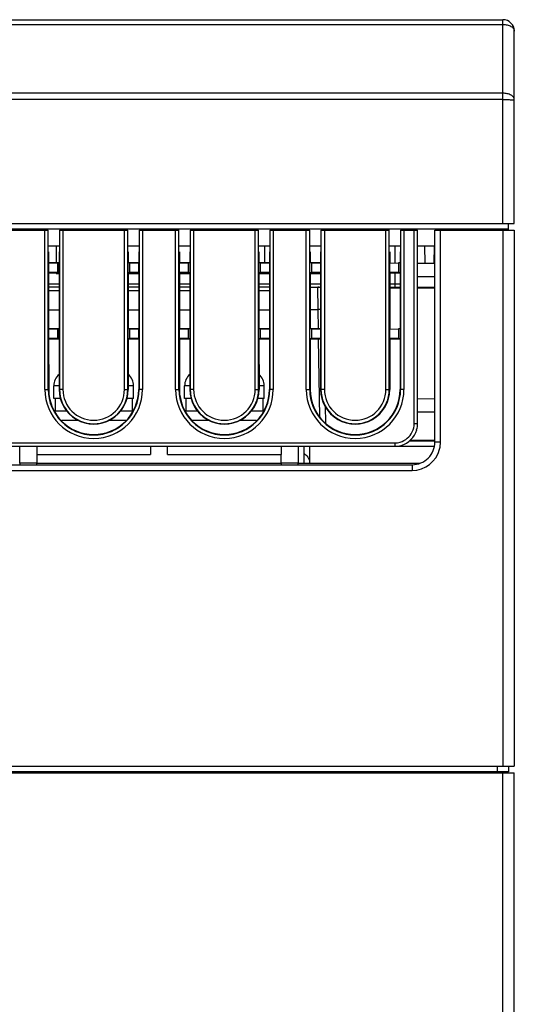
# Model space of a CAD drawing. Units: millimetres. Extents: x 1211 to 2052, y 913 to 1507.
# Drawn here: x 1409 to 1452, y 1013 to 1100 of the extents above; entities that cross this region are included whole.
import ezdxf

# ---------------------------------------------------------------- set-up
doc = ezdxf.new("R2010")
doc.units = ezdxf.units.MM
for name, color, linetype in [('DUANZISOLIDLINE', 7, 'Continuous'), ('ELT-TJ508-01-9P_1SOLIDLINE', 7, 'Continuous'), ('M4X10_GB9074_8SOLIDLINE', 7, 'Continuous'), ('PCB_VF-51CON1SOLIDLINE', 7, 'Continuous'), ('VF-51-P001SOLIDLINE', 7, 'Continuous'), ('VF-51-P002SOLIDLINE', 7, 'Continuous'), ('VF-51-P003SOLIDLINE', 7, 'Continuous')]:
    doc.layers.add(name, color=color, linetype=linetype)

msp = doc.modelspace()

# ---------------------------------------------------------------- linework, layer by layer
at = {"layer": 'DUANZISOLIDLINE', "linetype": 'Continuous'}
for p, q in [((1411.21, 1074.414), (1412.13, 1074.414)), ((1418.21, 1074.414), (1419.13, 1074.414)), ((1422.71, 1074.414), (1423.63, 1074.414)), ((1429.71, 1074.414), (1430.63, 1074.414)), ((1412.343, 1064.714), (1413.829, 1064.714)), ((1416.511, 1064.714), (1417.997, 1064.714)), ((1423.843, 1064.714), (1425.329, 1064.714)), ((1428.011, 1064.714), (1429.497, 1064.714)), ((1410.193, 1061.714), (1420.17, 1061.714)), ((1420.17, 1062.424), (1420.17, 1061.714)), ((1421.67, 1061.714), (1421.67, 1062.424)), ((1421.67, 1061.714), (1431.647, 1061.714)), ((1433.67, 1060.914), (1433.67, 1062.424))]:
    msp.add_line(p, q, dxfattribs=at)
at = {"layer": 'ELT-TJ508-01-9P_1SOLIDLINE', "linetype": 'Continuous'}
for p, q in [((1411.88, 1080.014), (1411.88, 1078.552)), ((1430.22, 1078.552), (1430.22, 1080.014)), ((1441.67, 1080.014), (1441.67, 1078.552)), ((1411.88, 1077.614), (1411.941, 1077.675)), ((1411.88, 1077.675), (1411.88, 1077.614)), ((1411.88, 1077.614), (1412.131, 1077.614)), ((1418.209, 1077.614), (1419.131, 1077.614)), ((1422.709, 1077.614), (1423.631, 1077.614)), ((1429.709, 1077.614), (1430.631, 1077.614)), ((1434.209, 1077.614), (1435.131, 1077.614)), ((1441.67, 1077.675), (1441.67, 1076.714))]:
    msp.add_line(p, q, dxfattribs=at)
at = {"layer": 'M4X10_GB9074_8SOLIDLINE', "linetype": 'Continuous'}
for p, q in [((1411.67, 1066.614), (1411.67, 1067.743)), ((1412.128, 1067.743), (1411.67, 1067.743)), ((1418.67, 1067.743), (1418.212, 1067.743)), ((1418.67, 1066.614), (1418.67, 1067.743)), ((1423.17, 1066.614), (1423.17, 1067.743)), ((1423.628, 1067.743), (1423.17, 1067.743)), ((1430.17, 1067.743), (1429.712, 1067.743)), ((1430.17, 1066.614), (1430.17, 1067.743)), ((1412.268, 1066.614), (1411.67, 1066.614)), ((1411.78, 1066.614), (1411.78, 1065.514)), ((1418.67, 1066.614), (1418.071, 1066.614)), ((1418.56, 1066.614), (1418.56, 1065.514)), ((1423.768, 1066.614), (1423.17, 1066.614)), ((1423.28, 1066.614), (1423.28, 1065.514)), ((1430.17, 1066.614), (1429.571, 1066.614)), ((1430.06, 1066.614), (1430.06, 1065.514)), ((1412.808, 1065.514), (1411.751, 1065.514)), ((1418.588, 1065.514), (1417.532, 1065.514)), ((1424.308, 1065.514), (1423.251, 1065.514)), ((1430.088, 1065.514), (1429.032, 1065.514))]:
    msp.add_line(p, q, dxfattribs=at)
for centre, start, end in [((1412.97, 1067.743), 130.4024, 180), ((1417.37, 1067.743), 0, 49.5976), ((1424.47, 1067.743), 130.4024, 180), ((1428.87, 1067.743), 0, 49.5976)]:
    msp.add_arc(centre, 1.3, start, end, dxfattribs=at)
at = {"layer": 'PCB_VF-51CON1SOLIDLINE', "linetype": 'Continuous'}
for p, q in [((1411.209, 1076.714), (1412.131, 1076.714)), ((1418.209, 1076.714), (1419.131, 1076.714)), ((1422.709, 1076.714), (1423.631, 1076.714)), ((1429.709, 1076.714), (1430.631, 1076.714)), ((1434.209, 1076.714), (1435.131, 1076.714)), ((1441.209, 1076.714), (1442.131, 1076.714)), ((1441.67, 1076.714), (1441.67, 1076.414))]:
    msp.add_line(p, q, dxfattribs=at)
at = {"layer": 'VF-51-P001SOLIDLINE', "linetype": 'Continuous'}
for p, q in [((1372.67, 1099.914), (1451.17, 1099.914)), ((1451.17, 1082.014), (1451.17, 1099.914)), ((1372.67, 1099.495), (1451.17, 1099.495)), ((1452.17, 1082.014), (1452.17, 1098.914)), ((1451.17, 1093.452), (1323.17, 1093.452)), ((1451.17, 1092.888), (1323.17, 1092.888)), ((1322.17, 1082.014), (1452.17, 1082.014)), ((1451.67, 1081.514), (1451.67, 1082.014)), ((1451.67, 1081.514), (1322.67, 1081.514)), ((1449.818, 1081.414), (1449.82, 1081.514)), ((1450.818, 1081.414), (1450.82, 1081.514)), ((1450.87, 1081.414), (1450.87, 1081.514)), ((1412.154, 1080.014), (1411.185, 1080.014)), ((1419.154, 1080.014), (1418.185, 1080.014)), ((1423.654, 1080.014), (1422.685, 1080.014)), ((1430.654, 1080.014), (1429.685, 1080.014)), ((1435.154, 1080.014), (1434.185, 1080.014)), ((1442.154, 1080.014), (1441.185, 1080.014)), ((1445.179, 1080.014), (1443.659, 1080.014))]:
    msp.add_line(p, q, dxfattribs=at)
msp.add_arc((1451.17, 1098.914), 1, 0, 90, dxfattribs=at)
for points, knots in [([(1451.17, 1099.495), (1451.298, 1099.495), (1451.544, 1099.468), (1451.866, 1099.35), (1452.102, 1099.167), (1452.17, 1098.992), (1452.17, 1098.914)], [0, 0, 0, 0, 0.306794, 0.583962, 0.812774, 1, 1, 1, 1]), ([(1452.17, 1092.871), (1452.17, 1092.949), (1452.102, 1093.124), (1451.867, 1093.307), (1451.544, 1093.425), (1451.298, 1093.452), (1451.17, 1093.452)], [0, 0, 0, 0, 0.187208, 0.416023, 0.693205, 1, 1, 1, 1]), ([(1451.17, 1092.888), (1451.297, 1092.888), (1451.483, 1092.888), (1451.718, 1092.886), (1451.868, 1092.884), (1451.99, 1092.881), (1452.074, 1092.879), (1452.123, 1092.876), (1452.149, 1092.875), (1452.16, 1092.872), (1452.17, 1092.873), (1452.17, 1092.871)], [0, 0, 0, 0, 0.38246, 0.555321, 0.706715, 0.830952, 0.923437, 0.956488, 0.980349, 0.994864, 1, 1, 1, 1])]:
    msp.add_open_spline(points, degree=3, knots=knots, dxfattribs=at)
at = {"layer": 'VF-51-P002SOLIDLINE', "linetype": 'Continuous'}
for p, q in [((1407.663, 1081.414), (1411.176, 1081.414)), ((1410.875, 1067.414), (1410.875, 1081.414)), ((1411.175, 1067.414), (1411.175, 1081.414)), ((1412.163, 1081.414), (1418.176, 1081.414)), ((1412.165, 1081.414), (1412.165, 1067.414)), ((1412.465, 1081.414), (1412.465, 1067.414)), ((1417.875, 1067.414), (1417.875, 1081.414)), ((1418.175, 1067.414), (1418.175, 1081.414)), ((1419.163, 1081.414), (1422.676, 1081.414)), ((1419.165, 1081.414), (1419.165, 1067.414)), ((1419.465, 1081.414), (1419.465, 1067.414)), ((1422.375, 1067.414), (1422.375, 1081.414)), ((1422.675, 1067.414), (1422.675, 1081.414)), ((1423.663, 1081.414), (1429.676, 1081.414)), ((1423.665, 1081.414), (1423.665, 1067.414)), ((1423.965, 1081.414), (1423.965, 1067.414)), ((1429.375, 1067.414), (1429.375, 1081.414)), ((1429.675, 1067.414), (1429.675, 1081.414)), ((1430.663, 1081.414), (1434.176, 1081.414)), ((1430.665, 1081.414), (1430.665, 1067.414)), ((1430.965, 1081.414), (1430.965, 1067.414)), ((1433.875, 1067.414), (1433.875, 1081.414)), ((1434.175, 1067.414), (1434.175, 1081.414)), ((1435.163, 1081.414), (1441.176, 1081.414)), ((1435.165, 1081.414), (1435.165, 1067.414)), ((1435.465, 1081.414), (1435.465, 1067.414)), ((1440.875, 1067.414), (1440.875, 1081.414)), ((1441.175, 1067.414), (1441.175, 1081.414)), ((1442.163, 1081.414), (1443.659, 1081.414)), ((1442.165, 1081.414), (1442.165, 1067.414)), ((1442.465, 1081.414), (1442.465, 1067.414)), ((1443.359, 1064.424), (1443.359, 1081.414)), ((1443.659, 1064.424), (1443.659, 1081.414)), ((1445.179, 1062.804), (1445.179, 1081.414)), ((1445.179, 1081.414), (1452.17, 1081.414)), ((1445.679, 1062.804), (1445.679, 1081.414)), ((1451.17, 1081.414), (1451.17, 1034.314)), ((1451.67, 1081.414), (1451.67, 1081.514)), ((1452.17, 1081.414), (1452.17, 1034.314)), ((1444.337, 1078.531), (1444.311, 1080.014)), ((1445.12, 1078.533), (1445.145, 1080.014)), ((1411.208, 1079.514), (1411.209, 1078.552)), ((1412.131, 1079.514), (1412.131, 1078.552)), ((1418.208, 1079.514), (1418.209, 1078.552)), ((1419.131, 1079.514), (1419.131, 1078.552)), ((1422.708, 1079.514), (1422.709, 1078.552)), ((1423.631, 1079.514), (1423.631, 1078.552)), ((1429.708, 1079.514), (1429.709, 1078.552)), ((1430.631, 1079.514), (1430.631, 1078.552)), ((1434.208, 1079.514), (1434.209, 1078.552)), ((1435.131, 1079.514), (1435.131, 1078.552)), ((1441.208, 1079.514), (1441.209, 1078.552)), ((1442.131, 1079.514), (1442.131, 1078.552)), ((1411.186, 1078.529), (1411.209, 1078.552)), ((1411.186, 1078.529), (1411.994, 1078.538)), ((1411.186, 1078.529), (1411.186, 1077.698)), ((1412.131, 1078.552), (1411.209, 1078.552)), ((1411.994, 1078.538), (1411.994, 1077.689)), ((1412.145, 1078.538), (1411.994, 1078.538)), ((1412.131, 1078.552), (1412.145, 1078.538)), ((1412.145, 1077.689), (1412.145, 1078.538)), ((1418.209, 1078.552), (1418.194, 1078.538)), ((1418.194, 1077.689), (1418.194, 1078.538)), ((1418.345, 1078.538), (1418.194, 1078.538)), ((1419.131, 1078.552), (1418.209, 1078.552)), ((1418.345, 1077.689), (1418.345, 1078.538)), ((1418.345, 1078.538), (1419.154, 1078.529)), ((1419.131, 1078.552), (1419.154, 1078.529)), ((1419.154, 1077.698), (1419.154, 1078.529)), ((1422.686, 1078.529), (1422.709, 1078.552)), ((1422.686, 1078.529), (1423.494, 1078.538)), ((1422.686, 1078.529), (1422.686, 1077.698)), ((1423.631, 1078.552), (1422.709, 1078.552)), ((1423.494, 1078.538), (1423.494, 1077.689)), ((1423.645, 1078.538), (1423.494, 1078.538)), ((1423.631, 1078.552), (1423.645, 1078.538)), ((1423.645, 1077.689), (1423.645, 1078.538)), ((1429.709, 1078.552), (1429.694, 1078.538)), ((1429.694, 1077.689), (1429.694, 1078.538)), ((1429.845, 1078.538), (1429.694, 1078.538)), ((1430.631, 1078.552), (1429.709, 1078.552)), ((1429.845, 1077.689), (1429.845, 1078.538)), ((1429.845, 1078.538), (1430.654, 1078.529)), ((1430.631, 1078.552), (1430.654, 1078.529)), ((1430.654, 1077.698), (1430.654, 1078.529)), ((1434.209, 1078.552), (1434.194, 1078.538)), ((1434.194, 1077.689), (1434.194, 1078.538)), ((1434.345, 1078.538), (1434.194, 1078.538)), ((1435.131, 1078.552), (1434.209, 1078.552)), ((1434.345, 1077.689), (1434.345, 1078.538)), ((1434.345, 1078.538), (1435.154, 1078.529)), ((1435.131, 1078.552), (1435.154, 1078.529)), ((1435.154, 1077.698), (1435.154, 1078.529)), ((1441.186, 1078.529), (1441.209, 1078.552)), ((1441.186, 1078.529), (1441.994, 1078.538)), ((1441.186, 1078.529), (1441.186, 1077.698)), ((1441.994, 1078.538), (1441.994, 1077.689)), ((1442.145, 1078.538), (1441.994, 1078.538)), ((1442.131, 1078.552), (1442.145, 1078.538)), ((1442.145, 1077.689), (1442.145, 1078.538)), ((1443.654, 1078.503), (1445.144, 1078.514)), ((1445.144, 1078.514), (1445.144, 1077.314)), ((1411.994, 1077.689), (1411.186, 1077.698)), ((1411.209, 1077.675), (1411.186, 1077.698)), ((1411.209, 1077.675), (1411.21, 1072.754)), ((1411.209, 1077.675), (1412.131, 1077.675)), ((1411.994, 1077.689), (1412.145, 1077.689)), ((1412.131, 1077.675), (1412.129, 1072.754)), ((1412.131, 1077.675), (1412.145, 1077.689)), ((1418.194, 1077.689), (1418.345, 1077.689)), ((1418.209, 1077.675), (1418.194, 1077.689)), ((1418.209, 1077.675), (1418.21, 1072.754)), ((1418.209, 1077.675), (1419.131, 1077.675)), ((1419.154, 1077.698), (1418.345, 1077.689)), ((1419.131, 1077.675), (1419.129, 1072.754)), ((1419.154, 1077.698), (1419.131, 1077.675)), ((1423.494, 1077.689), (1422.686, 1077.698)), ((1422.709, 1077.675), (1422.686, 1077.698)), ((1422.709, 1077.675), (1422.71, 1072.754)), ((1422.709, 1077.675), (1423.631, 1077.675)), ((1423.494, 1077.689), (1423.645, 1077.689)), ((1423.631, 1077.675), (1423.629, 1072.754)), ((1423.631, 1077.675), (1423.645, 1077.689)), ((1429.694, 1077.689), (1429.845, 1077.689)), ((1429.709, 1077.675), (1429.694, 1077.689)), ((1429.709, 1077.675), (1429.71, 1072.754)), ((1429.709, 1077.675), (1430.631, 1077.675)), ((1430.654, 1077.698), (1429.845, 1077.689)), ((1430.631, 1077.675), (1430.629, 1072.754)), ((1430.654, 1077.698), (1430.631, 1077.675)), ((1434.194, 1077.689), (1434.345, 1077.689)), ((1434.209, 1077.675), (1434.194, 1077.689)), ((1434.209, 1077.675), (1434.21, 1072.754)), ((1434.209, 1077.675), (1435.131, 1077.675)), ((1435.154, 1077.698), (1434.345, 1077.689)), ((1435.131, 1077.675), (1435.129, 1072.754)), ((1435.154, 1077.698), (1435.131, 1077.675)), ((1441.994, 1077.689), (1441.186, 1077.698)), ((1441.209, 1077.675), (1441.186, 1077.698)), ((1441.209, 1077.675), (1441.21, 1072.754)), ((1441.209, 1077.675), (1442.131, 1077.675)), ((1441.994, 1077.689), (1442.145, 1077.689)), ((1442.131, 1077.675), (1442.129, 1072.754)), ((1442.131, 1077.675), (1442.145, 1077.689)), ((1445.144, 1077.314), (1443.654, 1077.324)), ((1412.13, 1076.414), (1411.209, 1076.414)), ((1411.209, 1076.114), (1412.13, 1076.114)), ((1419.13, 1076.414), (1418.209, 1076.414)), ((1418.209, 1076.114), (1419.13, 1076.114)), ((1423.63, 1076.414), (1422.709, 1076.414)), ((1422.709, 1076.114), (1423.63, 1076.114)), ((1430.63, 1076.414), (1429.709, 1076.414)), ((1429.709, 1076.114), (1430.63, 1076.114)), ((1434.209, 1076.414), (1435.13, 1076.414)), ((1434.904, 1074.448), (1434.878, 1076.414)), ((1435.091, 1076.357), (1435.13, 1076.357)), ((1441.209, 1076.414), (1442.13, 1076.414)), ((1441.209, 1076.357), (1442.13, 1076.357)), ((1443.659, 1076.414), (1445.179, 1076.414)), ((1443.659, 1076.357), (1445.179, 1076.357)), ((1434.21, 1074.448), (1434.904, 1074.448)), ((1434.934, 1072.751), (1434.904, 1074.448)), ((1411.186, 1072.729), (1411.21, 1072.754)), ((1411.186, 1072.729), (1411.994, 1072.738)), ((1411.186, 1072.729), (1411.186, 1071.898)), ((1412.129, 1072.754), (1411.21, 1072.754)), ((1411.994, 1072.738), (1411.994, 1071.889)), ((1412.145, 1072.738), (1411.994, 1072.738)), ((1412.129, 1072.754), (1412.145, 1072.738)), ((1412.145, 1071.889), (1412.145, 1072.738)), ((1418.21, 1072.754), (1418.194, 1072.738)), ((1418.194, 1071.889), (1418.194, 1072.738)), ((1418.345, 1072.738), (1418.194, 1072.738)), ((1419.129, 1072.754), (1418.21, 1072.754)), ((1418.345, 1071.889), (1418.345, 1072.738)), ((1418.345, 1072.738), (1419.154, 1072.729)), ((1419.129, 1072.754), (1419.154, 1072.729)), ((1419.154, 1071.898), (1419.154, 1072.729)), ((1422.686, 1072.729), (1422.71, 1072.754)), ((1422.686, 1072.729), (1423.494, 1072.738)), ((1422.686, 1072.729), (1422.686, 1071.898)), ((1423.629, 1072.754), (1422.71, 1072.754)), ((1423.494, 1072.738), (1423.494, 1071.889)), ((1423.645, 1072.738), (1423.494, 1072.738)), ((1423.629, 1072.754), (1423.645, 1072.738)), ((1423.645, 1071.889), (1423.645, 1072.738)), ((1429.71, 1072.754), (1429.694, 1072.738)), ((1429.694, 1071.889), (1429.694, 1072.738)), ((1429.845, 1072.738), (1429.694, 1072.738)), ((1430.629, 1072.754), (1429.71, 1072.754)), ((1429.845, 1071.889), (1429.845, 1072.738)), ((1429.845, 1072.738), (1430.654, 1072.729)), ((1430.629, 1072.754), (1430.654, 1072.729)), ((1430.654, 1071.898), (1430.654, 1072.729)), ((1434.21, 1072.754), (1434.194, 1072.738)), ((1434.194, 1071.889), (1434.194, 1072.738)), ((1434.345, 1072.738), (1434.194, 1072.738)), ((1435.129, 1072.754), (1434.21, 1072.754)), ((1434.345, 1071.889), (1434.345, 1072.738)), ((1434.345, 1072.738), (1435.154, 1072.729)), ((1435.129, 1072.754), (1435.154, 1072.729)), ((1435.154, 1071.898), (1435.154, 1072.729)), ((1441.186, 1072.729), (1441.21, 1072.754)), ((1441.186, 1072.729), (1441.994, 1072.738)), ((1441.186, 1072.729), (1441.186, 1071.898)), ((1441.994, 1072.738), (1441.994, 1071.889)), ((1442.145, 1072.738), (1441.994, 1072.738)), ((1442.129, 1072.754), (1442.145, 1072.738)), ((1442.145, 1071.889), (1442.145, 1072.738)), ((1411.994, 1071.889), (1411.186, 1071.898)), ((1411.211, 1071.873), (1411.186, 1071.898)), ((1411.211, 1071.873), (1411.212, 1067.414)), ((1411.211, 1071.873), (1412.129, 1071.873)), ((1411.994, 1071.889), (1412.145, 1071.889)), ((1412.129, 1071.873), (1412.128, 1067.414)), ((1412.129, 1071.873), (1412.145, 1071.889)), ((1418.194, 1071.889), (1418.345, 1071.889)), ((1418.211, 1071.873), (1418.194, 1071.889)), ((1418.211, 1071.873), (1418.212, 1067.414)), ((1418.211, 1071.873), (1419.129, 1071.873)), ((1419.154, 1071.898), (1418.345, 1071.889)), ((1419.129, 1071.873), (1419.128, 1067.414)), ((1419.154, 1071.898), (1419.129, 1071.873)), ((1423.494, 1071.889), (1422.686, 1071.898)), ((1422.711, 1071.873), (1422.686, 1071.898)), ((1422.711, 1071.873), (1422.712, 1067.414)), ((1422.711, 1071.873), (1423.629, 1071.873)), ((1423.494, 1071.889), (1423.645, 1071.889)), ((1423.629, 1071.873), (1423.628, 1067.414)), ((1423.629, 1071.873), (1423.645, 1071.889)), ((1429.694, 1071.889), (1429.845, 1071.889)), ((1429.711, 1071.873), (1429.694, 1071.889)), ((1429.711, 1071.873), (1429.712, 1067.414)), ((1429.711, 1071.873), (1430.629, 1071.873)), ((1430.654, 1071.898), (1429.845, 1071.889)), ((1430.629, 1071.873), (1430.628, 1067.414)), ((1430.654, 1071.898), (1430.629, 1071.873)), ((1434.194, 1071.889), (1434.345, 1071.889)), ((1434.211, 1071.873), (1434.194, 1071.889)), ((1434.211, 1071.873), (1434.212, 1067.414)), ((1434.211, 1071.873), (1435.129, 1071.873)), ((1435.154, 1071.898), (1434.345, 1071.889)), ((1435.069, 1064.987), (1434.949, 1071.87)), ((1435.129, 1071.873), (1435.128, 1067.414)), ((1435.154, 1071.898), (1435.129, 1071.873)), ((1441.994, 1071.889), (1441.186, 1071.898)), ((1441.211, 1071.873), (1441.186, 1071.898)), ((1441.211, 1071.873), (1441.212, 1067.414)), ((1441.211, 1071.873), (1442.129, 1071.873)), ((1441.994, 1071.889), (1442.145, 1071.889)), ((1442.129, 1071.873), (1442.128, 1067.414)), ((1442.129, 1071.873), (1442.145, 1071.889)), ((1410.875, 1067.414), (1411.212, 1067.414)), ((1412.465, 1067.414), (1412.128, 1067.414)), ((1417.875, 1067.414), (1418.212, 1067.414)), ((1419.465, 1067.414), (1419.128, 1067.414)), ((1422.375, 1067.414), (1422.712, 1067.414)), ((1423.965, 1067.414), (1423.628, 1067.414)), ((1429.375, 1067.414), (1429.712, 1067.414)), ((1430.965, 1067.414), (1430.628, 1067.414)), ((1433.875, 1067.414), (1434.212, 1067.414)), ((1435.465, 1067.414), (1435.128, 1067.414)), ((1440.875, 1067.414), (1441.212, 1067.414)), ((1442.465, 1067.414), (1442.128, 1067.414)), ((1443.654, 1066.603), (1445.144, 1066.614)), ((1445.144, 1066.614), (1445.144, 1065.414)), ((1435.578, 1064.478), (1435.552, 1065.956)), ((1445.144, 1065.414), (1443.654, 1065.424)), ((1443.359, 1064.424), (1443.659, 1064.424)), ((1331.18, 1062.724), (1441.66, 1062.724)), ((1441.66, 1062.724), (1441.66, 1062.424)), ((1442.96, 1062.914), (1445.179, 1062.914)), ((1443.03, 1062.97), (1445.179, 1062.97)), ((1445.179, 1062.804), (1445.679, 1062.804)), ((1331.18, 1062.424), (1441.66, 1062.424)), ((1408.67, 1060.94), (1408.68, 1062.429)), ((1410.159, 1062.429), (1410.17, 1060.94)), ((1431.67, 1060.94), (1431.68, 1062.429)), ((1433.159, 1062.429), (1433.17, 1060.94)), ((1434.17, 1060.914), (1434.17, 1062.424)), ((1441.66, 1062.422), (1445.131, 1062.422)), ((1408.67, 1060.94), (1408.67, 1060.787)), ((1410.17, 1060.94), (1408.67, 1060.94)), ((1410.17, 1060.787), (1410.17, 1060.94)), ((1431.652, 1060.914), (1410.187, 1060.914)), ((1433.17, 1060.94), (1431.67, 1060.94)), ((1431.67, 1060.94), (1431.67, 1060.787)), ((1433.17, 1060.787), (1433.17, 1060.94)), ((1443.822, 1060.914), (1433.187, 1060.914)), ((1329.661, 1060.805), (1443.179, 1060.805)), ((1329.661, 1060.305), (1443.179, 1060.305)), ((1443.179, 1060.805), (1443.179, 1060.305)), ((1322.17, 1034.314), (1452.17, 1034.314)), ((1450.67, 1034.314), (1450.67, 1033.814)), ((1451.67, 1034.314), (1451.67, 1033.814)), ((1451.67, 1033.814), (1322.67, 1033.814)), ((1449.818, 1033.714), (1449.82, 1033.814)), ((1450.818, 1033.714), (1450.82, 1033.814))]:
    msp.add_line(p, q, dxfattribs=at)
for centre, radius, start, end in [((1434.878, 1075.914), 0.5, 59.60135, 90), ((1435.358, 1048.791), 25.661, 90.50275, 91.01261), ((1415.17, 1067.414), 4.295, 180, 0), ((1415.17, 1067.414), 3.995, 180, 0), ((1415.17, 1067.414), 3.005, 180, 0), ((1415.17, 1067.414), 2.705, 180, 0), ((1426.67, 1067.414), 4.295, 180, 0), ((1426.67, 1067.414), 3.995, 180, 0), ((1426.67, 1067.414), 3.005, 180, 0), ((1426.67, 1067.414), 2.705, 180, 0), ((1438.17, 1067.414), 4.295, 180, 0), ((1438.17, 1067.414), 3.995, 180, 0), ((1438.17, 1067.414), 3.005, 180, 0), ((1438.17, 1067.414), 2.705, 180, 0), ((1441.649, 1064.425), 2.01, 343.85483, 359.95782), ((1441.66, 1064.424), 1.7, 285.95248, 334.52044), ((1441.66, 1064.424), 2, 285.95372, 343.8155), ((1441.658, 1064.435), 1.711, 270.05075, 285.90082), ((1443.179, 1062.804), 1.999, 269.99186, 0.00833), ((1443.166, 1062.806), 2.513, 345.68183, 359.96305), ((1441.658, 1064.436), 2.012, 270.05075, 285.90585), ((1443.179, 1062.804), 2.5, 269.99767, 345.64349)]:
    msp.add_arc(centre, radius, start, end, dxfattribs=at)
for centre, major_axis, start_param, end_param in [((1415.17, 1067.415), (0, 3.958), -4.712084, -1.571101), ((1415.17, 1067.413), (0, 3.042), 1.570492, 4.712694), ((1426.67, 1067.415), (0, 3.958), -4.712084, -1.571101), ((1426.67, 1067.413), (0, 3.042), 1.570492, 4.712694), ((1438.17, 1067.415), (0, 3.958), -4.712084, -1.571101), ((1438.17, 1067.413), (0, 3.042), 1.570492, 4.712694)]:
    msp.add_ellipse(centre, major_axis=major_axis, ratio=1, start_param=start_param, end_param=end_param, dxfattribs=at)
msp.add_open_spline([(1443.194, 1063.693), (1443.301, 1063.918), (1443.359, 1064.174), (1443.359, 1064.424)], degree=3, dxfattribs=at)
msp.add_open_spline([(1433.677, 1061.782), (1433.731, 1061.75), (1433.921, 1061.612), (1434.057, 1061.407), (1434.113, 1061.246)], degree=3, knots=[0, 0, 0, 0, 0.272431, 1, 1, 1, 1], dxfattribs=at)
at = {"layer": 'VF-51-P003SOLIDLINE', "linetype": 'Continuous'}
for p, q in [((1322.17, 1033.714), (1452.17, 1033.714)), ((1451.17, 942.214), (1451.17, 1033.714)), ((1452.17, 942.214), (1452.17, 1033.714))]:
    msp.add_line(p, q, dxfattribs=at)

doc.saveas('drawing.dxf')
